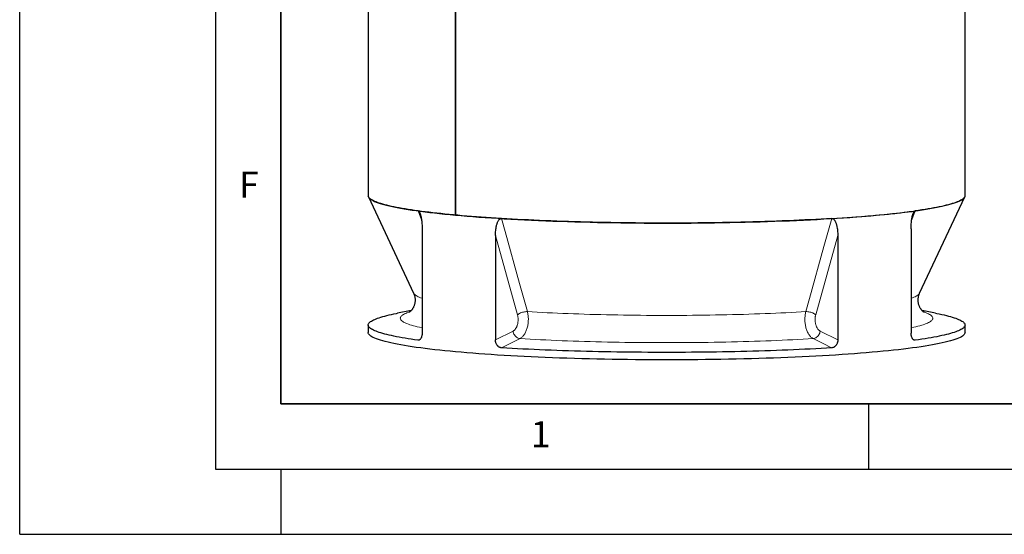
# Model space of a CAD drawing. Units: millimetres. Extents: x 0 to 420, y 0 to 297.
# Drawn here: x 0 to 75, y 0 to 39 of the extents above; entities that cross this region are included whole.
import ezdxf

# ---------------------------------------------------------------- set-up
doc = ezdxf.new("R2010")
doc.units = ezdxf.units.MM
doc.layers.add('LINIEN-DICK', color=7, linetype='Continuous', lineweight=35)
doc.layers.add('LINIEN-DÜNN', color=7, linetype='Continuous')
doc.layers.add('VORLAGE_TEXT', color=7, linetype='Continuous')
doc.styles.add('SLDTEXTSTYLE0', font='TXT', dxfattribs={"width": 0.605})

msp = doc.modelspace()

# ---------------------------------------------------------------- linework, layer by layer
at = {"color": 7, "linetype": 'Continuous', "lineweight": 25}
for p, q in [((26.69158, 70.31765), (26.69158, 25.92485)), ((72.40587, 25.92485), (72.40587, 70.31765)), ((33.38629, 24.44316), (33.38629, 57.473)), ((33.38844, 57.4728), (33.38844, 24.44296)), ((26.713, 25.83416), (30.16879, 18.46122)), ((68.92867, 18.46122), (72.38445, 25.83416)), ((33.38844, 24.44335), (33.38629, 24.44316)), ((30.82525, 23.39179), (30.82525, 15.4022)), ((68.2722, 23.39179), (68.2722, 15.4022)), ((36.43841, 22.8772), (36.43841, 14.88761)), ((62.65905, 22.8772), (62.65905, 14.88761)), ((29.98029, 17.12862), (28.94679, 16.93145)), ((70.15067, 16.93145), (69.11676, 17.1287)), ((26.69159, 16.02387), (26.69159, 15.45484)), ((72.40587, 15.45484), (72.40587, 16.02387))]:
    msp.add_line(p, q, dxfattribs=at)
at = {"color": 8, "linetype": 'Continuous', "lineweight": 18}
for p, q in [((30.77662, 24.08869), (30.51035, 24.76528)), ((68.5871, 24.76528), (68.3205, 24.08782)), ((38.13025, 16.80211), (36.43841, 22.8772)), ((62.65905, 22.8772), (60.96721, 16.80211)), ((36.43841, 14.88761), (37.78675, 15.56153)), ((61.3107, 15.56153), (62.65905, 14.88761)), ((30.50498, 14.86503), (30.6506, 14.91199)), ((68.4434, 14.9131), (68.59248, 14.86503))]:
    msp.add_line(p, q, dxfattribs=at)
at = {"color": 7, "linetype": 'Continuous', "lineweight": 25, "flags": 128}
for points in [[(26.69158, 25.92485), (26.69764, 25.87662), (26.71936, 25.82157), (26.75687, 25.76659), (26.81012, 25.71173), (26.87909, 25.65701), (26.96372, 25.60247), (27.06396, 25.54816), (27.17974, 25.4941), (27.31098, 25.44035), (27.45758, 25.38693), (27.61945, 25.33388), (27.79648, 25.28124), (27.98854, 25.22904), (28.19549, 25.17733), (28.41721, 25.12613), (28.65353, 25.07548), (28.90429, 25.02542), (29.16931, 24.97599), (29.44842, 24.92721), (29.74142, 24.87911), (30.0481, 24.83174), (30.36827, 24.78513), (30.70169, 24.7393), (31.04813, 24.69429), (31.40736, 24.65014), (31.77912, 24.60686), (32.16317, 24.5645), (32.55923, 24.52307), (32.96703, 24.48261), (33.38629, 24.44316)], [(30.51035, 24.76528), (30.24964, 24.80209), (29.99739, 24.83938), (29.75372, 24.87716), (29.51873, 24.91539), (29.29253, 24.95407), (29.07521, 24.99317), (28.86687, 25.03268), (28.6676, 25.07258), (28.47749, 25.11286), (28.29662, 25.15349), (28.12507, 25.19446), (27.96292, 25.23575), (27.81024, 25.27734), (27.66709, 25.31922), (27.53354, 25.36136), (27.40965, 25.40375), (27.29547, 25.44637), (27.19105, 25.4892), (27.09643, 25.53222), (27.01166, 25.57541), (26.93678, 25.61875), (26.87181, 25.66223), (26.81679, 25.70583), (26.77174, 25.74952), (26.73669, 25.79328), (26.71163, 25.83711), (26.6966, 25.88097), (26.69339, 25.89851)], [(33.38844, 24.44296), (33.81893, 24.40453), (34.26028, 24.36715), (34.7122, 24.33084), (35.17438, 24.29564), (35.64648, 24.26157), (36.1282, 24.22864), (36.61919, 24.19689), (37.11911, 24.16632), (37.62762, 24.13698), (38.14438, 24.10887), (38.66901, 24.08202), (39.20116, 24.05644), (39.74046, 24.03215), (40.28655, 24.00916), (40.83903, 23.98751), (41.39753, 23.96719), (41.96166, 23.94822), (42.53104, 23.93062), (43.10527, 23.9144), (43.68395, 23.89957), (44.26668, 23.88613), (44.85306, 23.87411), (45.44269, 23.8635), (46.03515, 23.85432), (46.63005, 23.84657), (47.22696, 23.84025), (47.82547, 23.83538), (48.42518, 23.83195), (49.02566, 23.82996), (49.62651, 23.82943), (50.2273, 23.83034), (50.82762, 23.8327), (51.42705, 23.8365), (52.02519, 23.84175), (52.62162, 23.84844), (53.21593, 23.85656), (53.8077, 23.86611), (54.39652, 23.87709), (54.982, 23.88948), (55.56372, 23.90327), (56.14129, 23.91847), (56.7143, 23.93505), (57.28235, 23.953), (57.84507, 23.97232), (58.40205, 23.99299), (58.95291, 24.01499), (59.49727, 24.03831), (60.03476, 24.06293), (60.565, 24.08885), (61.08762, 24.11603), (61.60228, 24.14446), (62.1086, 24.17412), (62.60625, 24.20499), (63.09487, 24.23705), (63.57413, 24.27028), (64.04369, 24.30465), (64.50324, 24.34014), (64.95246, 24.37672), (65.39103, 24.41438), (65.81865, 24.45307), (66.23503, 24.49279), (66.63987, 24.53349), (67.03291, 24.57516), (67.41386, 24.61776), (67.78247, 24.66126), (68.13848, 24.70564), (68.48164, 24.75086), (68.81171, 24.79689), (69.12848, 24.8437), (69.43171, 24.89125), (69.7212, 24.93952), (69.99675, 24.98847), (70.25817, 25.03807), (70.50528, 25.08828), (70.73791, 25.13907), (70.95589, 25.19041), (71.15908, 25.24225), (71.34734, 25.29456), (71.52053, 25.34731), (71.67853, 25.40045), (71.82125, 25.45396), (71.94857, 25.5078), (72.06041, 25.56192), (72.1567, 25.61629), (72.23736, 25.67088), (72.30234, 25.72564), (72.3516, 25.78054), (72.3851, 25.83554), (72.40282, 25.8906), (72.40587, 25.92485)], [(72.40542, 25.91163), (72.40086, 25.88097), (72.38582, 25.83711), (72.36077, 25.79328), (72.32571, 25.74952), (72.28066, 25.70583), (72.22564, 25.66223), (72.16068, 25.61875), (72.0858, 25.57541), (72.00103, 25.53222), (71.90641, 25.4892), (71.80199, 25.44637), (71.68781, 25.40375), (71.56391, 25.36136), (71.43036, 25.31922), (71.28722, 25.27734), (71.13453, 25.23575), (70.97238, 25.19446), (70.80084, 25.15349), (70.61997, 25.11286), (70.42986, 25.07258), (70.23059, 25.03268), (70.02225, 24.99317), (69.80493, 24.95407), (69.57873, 24.91539), (69.34374, 24.87716), (69.10006, 24.83938), (68.84782, 24.80209), (68.5871, 24.76528)], [(36.90004, 24.1795), (36.50408, 24.20417), (36.11384, 24.2296), (35.72949, 24.25576), (35.35121, 24.28266), (34.97915, 24.31028), (34.61349, 24.33861), (34.25438, 24.36763), (33.90197, 24.39734), (33.55644, 24.42772), (33.21791, 24.45875), (32.88655, 24.49043), (32.5625, 24.52274), (32.24591, 24.55566), (31.9369, 24.58918), (31.63562, 24.62329), (31.3422, 24.65797), (31.05676, 24.6932), (30.77944, 24.72898), (30.51035, 24.76528)], [(62.19741, 24.1795), (61.79594, 24.1556), (61.38909, 24.13248), (60.97705, 24.11014), (60.56, 24.0886), (60.13812, 24.06786), (59.71159, 24.04793), (59.28061, 24.02884), (58.84536, 24.01057), (58.40603, 23.99314), (57.96281, 23.97656), (57.51591, 23.96083), (57.06551, 23.94597), (56.61181, 23.93197), (56.15502, 23.91885), (55.69532, 23.9066), (55.23294, 23.89524), (54.76805, 23.88478), (54.30088, 23.8752), (53.83163, 23.86653), (53.3605, 23.85876), (52.88769, 23.85189), (52.41342, 23.84594), (51.93789, 23.84089), (51.46132, 23.83676), (50.98391, 23.83355), (50.50586, 23.83125), (50.0274, 23.82988), (49.54873, 23.82942), (49.07006, 23.82988), (48.59159, 23.83125), (48.11355, 23.83355), (47.63614, 23.83676), (47.15956, 23.84089), (46.68404, 23.84594), (46.20977, 23.85189), (45.73696, 23.85876), (45.26583, 23.86653), (44.79657, 23.8752), (44.3294, 23.88478), (43.86452, 23.89524), (43.40213, 23.9066), (42.94244, 23.91885), (42.48564, 23.93197), (42.03195, 23.94597), (41.58155, 23.96083), (41.13464, 23.97656), (40.69143, 23.99314), (40.2521, 24.01057), (39.81685, 24.02884), (39.38586, 24.04793), (38.95934, 24.06786), (38.53745, 24.0886), (38.1204, 24.11014), (37.70836, 24.13248), (37.30152, 24.1556), (36.90004, 24.1795)], [(62.19741, 24.1795), (62.59338, 24.20417), (62.98362, 24.2296), (63.36796, 24.25576), (63.74625, 24.28266), (64.1183, 24.31028), (64.48397, 24.33861), (64.84308, 24.36763), (65.19548, 24.39734), (65.54102, 24.42772), (65.87954, 24.45875), (66.2109, 24.49043), (66.53495, 24.52274), (66.85155, 24.55566), (67.16056, 24.58918), (67.46184, 24.62329), (67.75526, 24.65797), (68.04069, 24.6932), (68.31802, 24.72898), (68.5871, 24.76528)], [(30.50498, 14.86503), (30.24463, 14.90182), (29.99272, 14.9391), (29.74939, 14.97686), (29.51472, 15.01507), (29.28883, 15.05373), (29.07181, 15.09281), (28.86377, 15.1323), (28.66478, 15.17217), (28.47493, 15.21243), (28.29432, 15.25303), (28.12302, 15.29398), (27.9611, 15.33524), (27.80863, 15.37681), (27.66569, 15.41866), (27.53233, 15.46077), (27.40862, 15.50313), (27.2946, 15.54572), (27.19032, 15.58852), (27.09584, 15.63151), (27.0112, 15.67467), (26.93642, 15.71799), (26.87155, 15.76143), (26.81661, 15.805), (26.77163, 15.84866), (26.73662, 15.89239), (26.7116, 15.93618), (26.69659, 15.98002), (26.69159, 16.02387), (26.69659, 16.06772), (26.7116, 16.11155), (26.73662, 16.15534), (26.77163, 16.19908), (26.81661, 16.24274), (26.87155, 16.2863), (26.93642, 16.32975), (27.0112, 16.37306), (27.09584, 16.41622), (27.19032, 16.45921), (27.2946, 16.50201), (27.40862, 16.5446), (27.53233, 16.58696), (27.66569, 16.62907), (27.80863, 16.67092), (27.9611, 16.71249), (28.12302, 16.75375), (28.29432, 16.7947), (28.47493, 16.83531), (28.66478, 16.87556), (28.86377, 16.91544), (28.94679, 16.93145)], [(70.15067, 16.93145), (70.23369, 16.91544), (70.43268, 16.87556), (70.62252, 16.83531), (70.80313, 16.7947), (70.97444, 16.75375), (71.13636, 16.71249), (71.28882, 16.67092), (71.43177, 16.62907), (71.56512, 16.58696), (71.68884, 16.5446), (71.80286, 16.50201), (71.90713, 16.45921), (72.00161, 16.41622), (72.08626, 16.37306), (72.16103, 16.32975), (72.2259, 16.2863), (72.28084, 16.24274), (72.32583, 16.19908), (72.36084, 16.15534), (72.38585, 16.11155), (72.40087, 16.06772), (72.40587, 16.02387), (72.40087, 15.98002), (72.38585, 15.93618), (72.36084, 15.89239), (72.32583, 15.84866), (72.28084, 15.805), (72.2259, 15.76143), (72.16103, 15.71799), (72.08626, 15.67467), (72.00161, 15.63151), (71.90713, 15.58852), (71.80286, 15.54572), (71.68884, 15.50313), (71.56512, 15.46077), (71.43177, 15.41866), (71.28882, 15.37681), (71.13636, 15.33524), (70.97444, 15.29398), (70.80313, 15.25303), (70.62252, 15.21243), (70.43268, 15.17217), (70.23369, 15.1323), (70.02564, 15.09281), (69.80862, 15.05373), (69.58273, 15.01507), (69.34807, 14.97686), (69.10473, 14.9391), (68.85283, 14.90182), (68.59248, 14.86503)], [(72.40587, 15.45484), (72.39804, 15.39999), (72.37455, 15.34518), (72.33541, 15.29044), (72.28066, 15.23581), (72.21033, 15.18133), (72.12446, 15.12705), (72.02313, 15.07298), (71.90639, 15.01918), (71.77433, 14.96567), (71.62703, 14.9125), (71.46461, 14.85971), (71.28716, 14.80732), (71.09482, 14.75537), (70.88771, 14.70391), (70.66597, 14.65295), (70.42977, 14.60255), (70.17925, 14.55273), (69.91459, 14.50354), (69.63598, 14.45499), (69.34359, 14.40713), (69.03765, 14.35998), (68.71834, 14.31359), (68.3859, 14.26797), (68.04055, 14.22318), (67.68252, 14.17922), (67.31206, 14.13614), (66.92944, 14.09397), (66.5349, 14.05272), (66.12871, 14.01244), (65.71117, 13.97315), (65.28255, 13.93487), (64.84314, 13.89763), (64.39326, 13.86146), (63.93319, 13.82638), (63.46328, 13.79242), (62.98382, 13.7596), (62.49516, 13.72794), (61.99762, 13.69746), (61.49155, 13.66819), (60.9773, 13.64014), (60.45521, 13.61334), (59.92565, 13.5878), (59.38898, 13.56353), (58.84557, 13.54057), (58.29578, 13.51891), (57.74, 13.49858), (57.1786, 13.4796), (56.61197, 13.46196), (56.04051, 13.4457), (55.46459, 13.43081), (54.88462, 13.4173), (54.301, 13.4052), (53.71411, 13.39449), (53.12437, 13.3852), (52.53218, 13.37733), (51.93795, 13.37089), (51.34208, 13.36587), (50.74498, 13.36228), (50.14706, 13.36012), (49.54873, 13.35941), (48.9504, 13.36012), (48.35248, 13.36228), (47.75538, 13.36587), (47.15951, 13.37089), (46.56527, 13.37733), (45.97308, 13.3852), (45.38334, 13.39449), (44.79646, 13.4052), (44.21283, 13.4173), (43.63286, 13.43081), (43.05695, 13.4457), (42.48548, 13.46196), (41.91886, 13.4796), (41.35746, 13.49858), (40.80168, 13.51891), (40.25189, 13.54057), (39.70847, 13.56353), (39.1718, 13.5878), (38.64224, 13.61334), (38.12016, 13.64014), (37.6059, 13.66819), (37.09984, 13.69746), (36.6023, 13.72794), (36.11364, 13.7596), (35.63418, 13.79242), (35.16426, 13.82638), (34.7042, 13.86146), (34.25431, 13.89763), (33.81491, 13.93487), (33.38629, 13.97315), (32.96874, 14.01244), (32.56256, 14.05272), (32.16802, 14.09397), (31.78539, 14.13614), (31.41494, 14.17922), (31.05691, 14.22318), (30.71156, 14.26797), (30.37912, 14.31359), (30.05981, 14.35998), (29.75386, 14.40713), (29.46148, 14.45499), (29.18286, 14.50354), (28.91821, 14.55273), (28.66769, 14.60255), (28.43148, 14.65295), (28.20975, 14.70391), (28.00264, 14.75537), (27.81029, 14.80732), (27.63285, 14.85971), (27.47042, 14.9125), (27.32313, 14.96567), (27.19107, 15.01918), (27.07433, 15.07298), (26.97299, 15.12705), (26.88713, 15.18133), (26.8168, 15.23581), (26.76205, 15.29044), (26.72291, 15.34518), (26.69942, 15.39999), (26.69159, 15.45484)], [(62.18932, 14.27802), (61.78803, 14.25415), (61.38138, 14.23106), (60.96955, 14.20875), (60.55271, 14.18724), (60.13105, 14.16653), (59.70476, 14.14664), (59.27402, 14.12756), (58.83902, 14.10932), (58.39995, 14.09192), (57.95701, 14.07536), (57.51038, 14.05966), (57.06027, 14.04481), (56.60686, 14.03083), (56.15037, 14.01773), (55.69098, 14.0055), (55.22891, 13.99416), (54.76434, 13.98371), (54.29749, 13.97415), (53.82856, 13.96549), (53.35776, 13.95773), (52.88529, 13.95087), (52.41136, 13.94493), (51.93617, 13.93989), (51.45994, 13.93577), (50.98287, 13.93256), (50.50517, 13.93026), (50.02705, 13.92889), (49.54873, 13.92843), (49.0704, 13.92889), (48.59229, 13.93026), (48.11459, 13.93256), (47.63752, 13.93577), (47.16129, 13.93989), (46.6861, 13.94493), (46.21217, 13.95087), (45.7397, 13.95773), (45.26889, 13.96549), (44.79996, 13.97415), (44.33311, 13.98371), (43.86855, 13.99416), (43.40647, 14.0055), (42.94709, 14.01773), (42.49059, 14.03083), (42.03719, 14.04481), (41.58707, 14.05966), (41.14045, 14.07536), (40.6975, 14.09192), (40.25843, 14.10932), (39.82344, 14.12756), (39.3927, 14.14664), (38.9664, 14.16653), (38.54475, 14.18724), (38.12791, 14.20875), (37.71608, 14.23106), (37.30942, 14.25415), (36.90813, 14.27802)]]:
    msp.add_lwpolyline(points, dxfattribs=at)
at = {"color": 8, "linetype": 'Continuous', "lineweight": 18, "flags": 128}
for points in [[(36.90004, 24.1795), (37.17692, 23.18443), (38.28438, 19.20418), (38.88309, 17.05219)], [(60.21437, 17.05219), (60.4912, 18.04724), (61.59861, 22.02747), (62.19741, 24.1795)], [(30.82525, 18.07275), (30.81563, 18.07602), (30.70558, 18.11534), (30.60535, 18.15489), (30.515, 18.19463), (30.43457, 18.23456), (30.3641, 18.27464), (30.30362, 18.31485), (30.25318, 18.35519), (30.2128, 18.39562), (30.18249, 18.43612), (30.16879, 18.46122)], [(68.92867, 18.46122), (68.91497, 18.43612), (68.88466, 18.39562), (68.84427, 18.35519), (68.79383, 18.31485), (68.73336, 18.27464), (68.66289, 18.23456), (68.58246, 18.19463), (68.4921, 18.15489), (68.39188, 18.11534), (68.28183, 18.07602), (68.2722, 18.07275)], [(30.82525, 15.80346), (30.79207, 15.81054), (30.61718, 15.84928), (30.45181, 15.88837), (30.29605, 15.92779), (30.14996, 15.96752), (30.01362, 16.00754), (29.88711, 16.04783), (29.77048, 16.08837), (29.6638, 16.12913), (29.56711, 16.17011), (29.48048, 16.21128), (29.40393, 16.25261), (29.33751, 16.29409), (29.28125, 16.3357), (29.23518, 16.37741), (29.19932, 16.41921), (29.1737, 16.46107), (29.15832, 16.50297), (29.15319, 16.54489), (29.15832, 16.58682), (29.1737, 16.62872), (29.19932, 16.67058), (29.23518, 16.71238), (29.28125, 16.75409), (29.33751, 16.79569), (29.40393, 16.83718), (29.48048, 16.87851), (29.56711, 16.91968), (29.6638, 16.96065), (29.77048, 17.00142), (29.88474, 17.04117)], [(38.88309, 17.05219), (38.81371, 17.05262), (38.74008, 17.04753), (38.66367, 17.03701), (38.58597, 17.02127), (38.50851, 17.00063), (38.43282, 16.97549), (38.36039, 16.94634), (38.29265, 16.91376), (38.23092, 16.87839), (38.17643, 16.84093), (38.13025, 16.80211)], [(60.21437, 17.05219), (59.84172, 17.03026), (59.4637, 17.00911), (59.08052, 16.98876), (58.69236, 16.96922), (58.29945, 16.95049), (57.90197, 16.93259), (57.50013, 16.91553), (57.09416, 16.89931), (56.68425, 16.88394), (56.27062, 16.86944), (55.85349, 16.85581), (55.43307, 16.84305), (55.00959, 16.83118), (54.58326, 16.8202), (54.1543, 16.81011), (53.72295, 16.80092), (53.28942, 16.79264), (52.85394, 16.78526), (52.41673, 16.7788), (51.97804, 16.77326), (51.53807, 16.76863), (51.09707, 16.76493), (50.65527, 16.76215), (50.21288, 16.7603), (49.77015, 16.75937), (49.32731, 16.75937), (48.88458, 16.7603), (48.44219, 16.76215), (48.00038, 16.76493), (47.55938, 16.76863), (47.11942, 16.77326), (46.68072, 16.7788), (46.24352, 16.78526), (45.80804, 16.79264), (45.37451, 16.80092), (44.94315, 16.81011), (44.5142, 16.8202), (44.08787, 16.83118), (43.66438, 16.84305), (43.24397, 16.85581), (42.82684, 16.86944), (42.41321, 16.88394), (42.0033, 16.89931), (41.59732, 16.91553), (41.19549, 16.93259), (40.79801, 16.95049), (40.40509, 16.96922), (40.01694, 16.98876), (39.63376, 17.00911), (39.25574, 17.03026), (38.88309, 17.05219)], [(60.96721, 16.80211), (60.92103, 16.84093), (60.86653, 16.87839), (60.80481, 16.91376), (60.73706, 16.94634), (60.66463, 16.97549), (60.58895, 17.00063), (60.51149, 17.02127), (60.43379, 17.03701), (60.35737, 17.04753), (60.28375, 17.05262), (60.21437, 17.05219)], [(69.20934, 17.0423), (69.21035, 17.04196), (69.32697, 17.00142), (69.43366, 16.96065), (69.53034, 16.91968), (69.61698, 16.87851), (69.69353, 16.83718), (69.75995, 16.79569), (69.81621, 16.75409), (69.86228, 16.71238), (69.89813, 16.67058), (69.92376, 16.62872), (69.93913, 16.58682), (69.94426, 16.54489), (69.93913, 16.50297), (69.92376, 16.46107), (69.89813, 16.41921), (69.86228, 16.37741), (69.81621, 16.3357), (69.75995, 16.29409), (69.69353, 16.25261), (69.61698, 16.21128), (69.53034, 16.17011), (69.43366, 16.12913), (69.32697, 16.08837), (69.21035, 16.04783), (69.08383, 16.00754), (68.9475, 15.96752), (68.80141, 15.92779), (68.64564, 15.88837), (68.48027, 15.84928), (68.30538, 15.81054), (68.2722, 15.80346)], [(38.32025, 14.98399), (38.25316, 14.99423), (38.18611, 15.01533), (38.12044, 15.04686), (38.05749, 15.08818), (37.99853, 15.13846), (37.94475, 15.19668), (37.89723, 15.26167), (37.85695, 15.33211), (37.8247, 15.40658), (37.80114, 15.48357), (37.78675, 15.56153)], [(61.3107, 15.56153), (61.29632, 15.48357), (61.27276, 15.40658), (61.24051, 15.33211), (61.20022, 15.26167), (61.15271, 15.19668), (61.09893, 15.13846), (61.03996, 15.08818), (60.97702, 15.04686), (60.91135, 15.01533), (60.8443, 14.99423), (60.77721, 14.98399)], [(38.32025, 14.98399), (37.67918, 14.6635), (36.90813, 14.27802)], [(60.77721, 14.98399), (60.39263, 14.9613), (60.0026, 14.93941), (59.60731, 14.91833), (59.20697, 14.89806), (58.80176, 14.87862), (58.39191, 14.86002), (57.97761, 14.84227), (57.55907, 14.82537), (57.13651, 14.80934), (56.71013, 14.79418), (56.28015, 14.7799), (55.84678, 14.7665), (55.41025, 14.75401), (54.97077, 14.74241), (54.52857, 14.73172), (54.08386, 14.72194), (53.63687, 14.71307), (53.18782, 14.70513), (52.73695, 14.69811), (52.28447, 14.69202), (51.83062, 14.68686), (51.37562, 14.68264), (50.9197, 14.67935), (50.46309, 14.67701), (50.00603, 14.6756), (49.54873, 14.67513), (49.09143, 14.6756), (48.63436, 14.67701), (48.17776, 14.67935), (47.72184, 14.68264), (47.26684, 14.68686), (46.81298, 14.69202), (46.36051, 14.69811), (45.90963, 14.70513), (45.46059, 14.71307), (45.0136, 14.72194), (44.56889, 14.73172), (44.12669, 14.74241), (43.68721, 14.75401), (43.25067, 14.7665), (42.81731, 14.7799), (42.38733, 14.79418), (41.96095, 14.80934), (41.53838, 14.82537), (41.11985, 14.84227), (40.70555, 14.86002), (40.29569, 14.87862), (39.89049, 14.89806), (39.49015, 14.91833), (39.09486, 14.93941), (38.70483, 14.9613), (38.32025, 14.98399)], [(62.18932, 14.27802), (61.54825, 14.59852), (60.77721, 14.98399)]]:
    msp.add_lwpolyline(points, dxfattribs=at)
at = {"color": 7, "linetype": 'Continuous', "lineweight": 25}
for points, knots in [([(30.51035, 24.76528), (30.5195, 24.76402), (30.52849, 24.76106), (30.54176, 24.7543), (30.54614, 24.75166), (30.55484, 24.74563), (30.55918, 24.74223), (30.58029, 24.72377), (30.59568, 24.70435), (30.62433, 24.65937), (30.6371, 24.63458), (30.65475, 24.59517), (30.66038, 24.58166), (30.67119, 24.55397), (30.67638, 24.53977), (30.69125, 24.49675), (30.70024, 24.46745), (30.71688, 24.40789), (30.72451, 24.37764), (30.73868, 24.31639), (30.74521, 24.28539), (30.75735, 24.22274), (30.76295, 24.19106), (30.7784, 24.09607), (30.78694, 24.03254), (30.80129, 23.90516), (30.80707, 23.84131), (30.81624, 23.71334), (30.81962, 23.64921), (30.82413, 23.52069), (30.82525, 23.45631), (30.82525, 23.39179)], [0, 0, 0, 0, 0.03125, 0.03125, 0.046875, 0.046875, 0.0625, 0.0625, 0.125, 0.125, 0.1875, 0.1875, 0.21875, 0.21875, 0.25, 0.25, 0.3125, 0.3125, 0.375, 0.375, 0.4375, 0.4375, 0.5, 0.5, 0.625, 0.625, 0.75, 0.75, 0.875, 0.875, 1, 1, 1, 1]), ([(36.43841, 22.8772), (36.43841, 22.94171), (36.44001, 23.00586), (36.44645, 23.1334), (36.45129, 23.19679), (36.46442, 23.32279), (36.47272, 23.38539), (36.49333, 23.50967), (36.50564, 23.57135), (36.52794, 23.66299), (36.53603, 23.69338), (36.55359, 23.75332), (36.56307, 23.78292), (36.58373, 23.84123), (36.59495, 23.87004), (36.61928, 23.92595), (36.63238, 23.95308), (36.66098, 24.00517), (36.67647, 24.03016), (36.70224, 24.06539), (36.71125, 24.07676), (36.73035, 24.09854), (36.74049, 24.10901), (36.76161, 24.12821), (36.77263, 24.13701), (36.79579, 24.15263), (36.80805, 24.15949), (36.83315, 24.17036), (36.84602, 24.17441), (36.86588, 24.17816), (36.8726, 24.17902), (36.88622, 24.17991), (36.89314, 24.17992), (36.90004, 24.1795)], [0, 0, 0, 0, 0.125, 0.125, 0.25, 0.25, 0.375, 0.375, 0.5, 0.5, 0.5625, 0.5625, 0.625, 0.625, 0.6875, 0.6875, 0.75, 0.75, 0.8125, 0.8125, 0.84375, 0.84375, 0.875, 0.875, 0.90625, 0.90625, 0.9375, 0.9375, 0.96875, 0.96875, 0.984375, 0.984375, 1, 1, 1, 1]), ([(62.19741, 24.1795), (62.21118, 24.18034), (62.22468, 24.17944), (62.24456, 24.17572), (62.25112, 24.17409), (62.26413, 24.17005), (62.2706, 24.16764), (62.30209, 24.154), (62.32494, 24.13809), (62.36733, 24.09962), (62.38616, 24.07773), (62.41211, 24.04232), (62.42037, 24.03007), (62.43622, 24.00483), (62.44383, 23.9918), (62.46557, 23.95214), (62.47869, 23.92486), (62.5029, 23.86905), (62.51399, 23.84052), (62.53454, 23.78245), (62.54399, 23.75292), (62.56154, 23.69299), (62.56962, 23.66256), (62.59189, 23.57103), (62.60417, 23.50941), (62.62476, 23.38523), (62.63305, 23.32267), (62.64617, 23.19674), (62.65101, 23.13337), (62.65744, 23.00586), (62.65905, 22.94172), (62.65905, 22.8772)], [0, 0, 0, 0, 0.03125, 0.03125, 0.046875, 0.046875, 0.0625, 0.0625, 0.125, 0.125, 0.1875, 0.1875, 0.21875, 0.21875, 0.25, 0.25, 0.3125, 0.3125, 0.375, 0.375, 0.4375, 0.4375, 0.5, 0.5, 0.625, 0.625, 0.75, 0.75, 0.875, 0.875, 1, 1, 1, 1]), ([(68.2722, 23.39179), (68.2722, 23.4563), (68.27333, 23.5207), (68.27783, 23.64924), (68.28121, 23.71339), (68.29039, 23.84143), (68.29618, 23.90532), (68.31055, 24.0328), (68.31911, 24.0964), (68.33458, 24.1915), (68.34018, 24.22315), (68.35233, 24.28581), (68.35888, 24.31688), (68.37313, 24.3784), (68.38085, 24.40894), (68.39756, 24.46862), (68.40654, 24.49776), (68.4261, 24.55427), (68.43667, 24.58165), (68.4542, 24.62085), (68.46032, 24.63361), (68.47327, 24.65833), (68.48013, 24.67035), (68.49441, 24.6928), (68.50184, 24.70329), (68.51743, 24.72246), (68.52567, 24.7312), (68.5425, 24.74591), (68.55111, 24.75194), (68.56437, 24.75872), (68.56884, 24.76061), (68.57791, 24.76357), (68.58252, 24.76465), (68.5871, 24.76528)], [0, 0, 0, 0, 0.125, 0.125, 0.25, 0.25, 0.375, 0.375, 0.5, 0.5, 0.5625, 0.5625, 0.625, 0.625, 0.6875, 0.6875, 0.75, 0.75, 0.8125, 0.8125, 0.84375, 0.84375, 0.875, 0.875, 0.90625, 0.90625, 0.9375, 0.9375, 0.96875, 0.96875, 0.984375, 0.984375, 1, 1, 1, 1]), ([(30.16855, 18.46001), (30.17314, 18.45065), (30.19039, 18.41553), (30.21669, 18.34622), (30.24546, 18.25311), (30.26725, 18.15342), (30.28114, 18.04947), (30.28624, 17.94314), (30.28229, 17.8368), (30.26956, 17.73285), (30.24893, 17.63347), (30.22165, 17.54038), (30.1892, 17.45475), (30.15311, 17.37721), (30.11482, 17.30798), (30.07563, 17.24697), (30.03669, 17.19384), (29.99896, 17.14818), (29.96325, 17.10946), (29.93027, 17.0772), (29.90067, 17.05091), (29.87506, 17.03018), (29.85412, 17.01465), (29.83819, 17.00385), (29.82884, 16.99797), (29.82491, 16.99581), (29.82606, 16.99643), (29.82609, 16.99644)], [0, 0, 0, 0, 0.014996074, 0.056268571, 0.09765017, 0.139215839, 0.180958501, 0.222798201, 0.264604989, 0.306207684, 0.347448946, 0.388254939, 0.42862343, 0.468629505, 0.508419672, 0.548184247, 0.588105488, 0.628443922, 0.669475324, 0.711480904, 0.75473975, 0.799522806, 0.846087343, 0.894671263, 0.945486933, 0.99871467, 1, 1, 1, 1]), ([(69.27055, 16.99689), (69.27081, 16.99675), (69.27184, 16.99619), (69.26642, 16.99931), (69.25517, 17.00654), (69.23789, 17.01856), (69.21504, 17.03592), (69.18649, 17.0597), (69.15248, 17.09109), (69.11506, 17.12959), (69.07525, 17.17555), (69.03412, 17.22933), (68.99278, 17.2912), (68.9525, 17.36137), (68.91463, 17.43981), (68.88064, 17.52616), (68.85203, 17.61971), (68.83019, 17.71929), (68.81632, 17.82326), (68.81121, 17.92959), (68.81517, 18.03593), (68.8279, 18.13986), (68.8485, 18.23932), (68.87591, 18.33211), (68.90318, 18.40601), (68.92209, 18.44566), (68.92878, 18.45968)], [0, 0, 0, 0, 0.01800181, 0.07003936, 0.11976288, 0.1673221, 0.21290444, 0.26154387, 0.30827131, 0.35329939, 0.39695434, 0.43956646, 0.48145546, 0.522917, 0.56420771, 0.60548808, 0.64687758, 0.68845117, 0.7302018, 0.77204948, 0.81386424, 0.85547487, 0.896724, 0.93753778, 0.97791397, 1, 1, 1, 1]), ([(30.82525, 15.4022), (30.82525, 15.36435), (30.82319, 15.32738), (30.81713, 15.27319), (30.81461, 15.25534), (30.80856, 15.22008), (30.80501, 15.20258), (30.793, 15.15178), (30.78319, 15.11989), (30.76583, 15.07501), (30.7596, 15.06055), (30.74622, 15.03266), (30.73913, 15.01939), (30.71694, 14.9819), (30.70081, 14.95983), (30.67459, 14.9312), (30.66546, 14.92237), (30.64687, 14.9066), (30.63739, 14.89963), (30.60841, 14.88141), (30.5884, 14.87281), (30.54693, 14.86311), (30.52601, 14.86213), (30.50498, 14.86503)], [0, 0, 0, 0, 0.125, 0.125, 0.1875, 0.1875, 0.25, 0.25, 0.375, 0.375, 0.4375, 0.4375, 0.5, 0.5, 0.625, 0.625, 0.6875, 0.6875, 0.75, 0.75, 0.875, 0.875, 1, 1, 1, 1]), ([(68.59248, 14.86503), (68.57145, 14.86213), (68.55072, 14.86312), (68.52003, 14.87022), (68.50987, 14.87352), (68.4897, 14.88206), (68.47969, 14.88731), (68.45057, 14.90558), (68.43211, 14.92119), (68.40589, 14.9497), (68.39734, 14.96012), (68.38104, 14.98236), (68.37327, 14.99416), (68.3511, 15.03154), (68.33782, 15.05909), (68.31435, 15.11956), (68.30453, 15.15158), (68.29258, 15.20199), (68.28906, 15.21921), (68.28297, 15.25447), (68.2804, 15.27258), (68.27426, 15.32724), (68.2722, 15.36437), (68.2722, 15.4022)], [0, 0, 0, 0, 0.125, 0.125, 0.1875, 0.1875, 0.25, 0.25, 0.375, 0.375, 0.4375, 0.4375, 0.5, 0.5, 0.625, 0.625, 0.75, 0.75, 0.8125, 0.8125, 0.875, 0.875, 1, 1, 1, 1]), ([(36.90813, 14.27802), (36.87646, 14.27995), (36.84539, 14.28569), (36.79965, 14.29979), (36.78455, 14.30541), (36.75463, 14.31854), (36.73983, 14.32606), (36.69685, 14.35094), (36.66976, 14.37073), (36.63142, 14.40516), (36.61896, 14.41751), (36.59522, 14.44342), (36.58394, 14.45696), (36.55179, 14.49933), (36.53261, 14.52985), (36.4988, 14.59557), (36.48469, 14.62978), (36.46756, 14.68287), (36.46252, 14.70087), (36.4538, 14.73749), (36.45013, 14.75617), (36.44135, 14.81219), (36.43841, 14.84978), (36.43841, 14.88761)], [0, 0, 0, 0, 0.125, 0.125, 0.1875, 0.1875, 0.25, 0.25, 0.375, 0.375, 0.4375, 0.4375, 0.5, 0.5, 0.625, 0.625, 0.75, 0.75, 0.8125, 0.8125, 0.875, 0.875, 1, 1, 1, 1]), ([(62.65905, 14.88761), (62.65905, 14.84976), (62.6561, 14.81234), (62.64744, 14.7568), (62.64384, 14.73839), (62.63518, 14.70177), (62.63009, 14.68348), (62.61286, 14.63), (62.59879, 14.59592), (62.57378, 14.54716), (62.56479, 14.5313), (62.54545, 14.50041), (62.5352, 14.48555), (62.50301, 14.44308), (62.47953, 14.41737), (62.44122, 14.38283), (62.42784, 14.37194), (62.40053, 14.35196), (62.38658, 14.34284), (62.34383, 14.31804), (62.31416, 14.30489), (62.25234, 14.28572), (62.22101, 14.27995), (62.18932, 14.27802)], [0, 0, 0, 0, 0.125, 0.125, 0.1875, 0.1875, 0.25, 0.25, 0.375, 0.375, 0.4375, 0.4375, 0.5, 0.5, 0.625, 0.625, 0.6875, 0.6875, 0.75, 0.75, 0.875, 0.875, 1, 1, 1, 1])]:
    msp.add_open_spline(points, degree=3, knots=knots, dxfattribs=at)
at = {"color": 8, "linetype": 'Continuous', "lineweight": 18}
for points, knots in [([(37.78675, 15.56153), (37.80493, 15.57062), (37.82284, 15.58143), (37.85807, 15.60649), (37.87519, 15.62058), (37.9251, 15.66739), (37.95648, 15.70457), (38.01522, 15.79129), (38.04149, 15.8392), (38.0764, 15.91765), (38.08729, 15.94492), (38.10749, 16.00171), (38.11661, 16.03071), (38.14114, 16.11946), (38.15377, 16.18094), (38.17127, 16.30863), (38.1758, 16.37243), (38.17653, 16.46808), (38.17574, 16.49996), (38.17205, 16.56367), (38.16918, 16.5949), (38.1576, 16.6868), (38.14596, 16.74569), (38.13025, 16.80211)], [0, 0, 0, 0, 0.0625, 0.0625, 0.125, 0.125, 0.25, 0.25, 0.375, 0.375, 0.4375, 0.4375, 0.5, 0.5, 0.625, 0.625, 0.75, 0.75, 0.8125, 0.8125, 0.875, 0.875, 1, 1, 1, 1]), ([(38.88309, 17.05219), (38.89595, 17.0052), (38.90714, 16.95716), (38.92626, 16.85908), (38.9342, 16.80904), (38.94685, 16.70695), (38.95155, 16.6549), (38.9576, 16.54873), (38.95888, 16.49561), (38.95809, 16.38934), (38.95602, 16.33619), (38.94853, 16.22985), (38.94311, 16.17666), (38.92879, 16.07024), (38.92002, 16.01801), (38.89941, 15.91551), (38.88756, 15.86523), (38.86078, 15.7666), (38.84584, 15.71824), (38.81277, 15.62355), (38.79493, 15.57809), (38.7568, 15.49088), (38.7365, 15.44912), (38.69342, 15.36928), (38.67065, 15.33121), (38.62253, 15.25888), (38.59762, 15.2253), (38.54625, 15.16318), (38.51977, 15.13464), (38.46524, 15.08257), (38.43717, 15.05905), (38.37941, 15.01722), (38.35005, 14.99916), (38.32025, 14.98399)], [0, 0, 0, 0, 0.0625, 0.0625, 0.125, 0.125, 0.1875, 0.1875, 0.25, 0.25, 0.3125, 0.3125, 0.375, 0.375, 0.4375, 0.4375, 0.5, 0.5, 0.5625, 0.5625, 0.625, 0.625, 0.6875, 0.6875, 0.75, 0.75, 0.8125, 0.8125, 0.875, 0.875, 0.9375, 0.9375, 1, 1, 1, 1]), ([(60.77721, 14.98399), (60.74741, 14.99916), (60.71825, 15.01711), (60.66118, 15.05836), (60.63327, 15.08165), (60.57869, 15.13359), (60.55203, 15.16223), (60.49999, 15.22507), (60.4751, 15.25867), (60.42755, 15.33005), (60.40488, 15.36782), (60.36174, 15.44756), (60.34128, 15.48952), (60.30263, 15.57778), (60.28482, 15.62326), (60.25211, 15.71675), (60.23723, 15.76476), (60.21037, 15.86333), (60.19839, 15.91389), (60.17748, 16.01765), (60.16873, 16.06991), (60.15455, 16.175), (60.14911, 16.22785), (60.14154, 16.33417), (60.1394, 16.38765), (60.13856, 16.49524), (60.13986, 16.54839), (60.14579, 16.65326), (60.15041, 16.70501), (60.16297, 16.80713), (60.17091, 16.8575), (60.19023, 16.95683), (60.2015, 17.0052), (60.21437, 17.05219)], [0, 0, 0, 0, 0.0625, 0.0625, 0.125, 0.125, 0.1875, 0.1875, 0.25, 0.25, 0.3125, 0.3125, 0.375, 0.375, 0.4375, 0.4375, 0.5, 0.5, 0.5625, 0.5625, 0.625, 0.625, 0.6875, 0.6875, 0.75, 0.75, 0.8125, 0.8125, 0.875, 0.875, 0.9375, 0.9375, 1, 1, 1, 1]), ([(60.96721, 16.80211), (60.95935, 16.7739), (60.95247, 16.74487), (60.94067, 16.68526), (60.93583, 16.65503), (60.92432, 16.5631), (60.92066, 16.50014), (60.92169, 16.37102), (60.92636, 16.30723), (60.93935, 16.21266), (60.9447, 16.18131), (60.95747, 16.11907), (60.96478, 16.08874), (60.98938, 16.00005), (61.00933, 15.94393), (61.05651, 15.83807), (61.08286, 15.79031), (61.1264, 15.72613), (61.14158, 15.70599), (61.17334, 15.66832), (61.18961, 15.65116), (61.23956, 15.60447), (61.27435, 15.5797), (61.3107, 15.56153)], [0, 0, 0, 0, 0.0625, 0.0625, 0.125, 0.125, 0.25, 0.25, 0.375, 0.375, 0.4375, 0.4375, 0.5, 0.5, 0.625, 0.625, 0.75, 0.75, 0.8125, 0.8125, 0.875, 0.875, 1, 1, 1, 1])]:
    msp.add_open_spline(points, degree=3, knots=knots, dxfattribs=at)
at = {"layer": 'LINIEN-DICK'}
for p, q in [((20, 287), (20, 10)), ((20, 10), (415, 10))]:
    msp.add_line(p, q, dxfattribs=at)
at = {"layer": 'LINIEN-DÜNN'}
for p, q in [((0, 0), (0, 297)), ((15, 292), (15, 5)), ((65, 10), (65, 5)), ((15, 5), (415, 5)), ((20, 5), (20, 0)), ((0, 0), (420, 0))]:
    msp.add_line(p, q, dxfattribs=at)

# ---------------------------------------------------------------- texts
at = {"layer": 'VORLAGE_TEXT', "char_height": 2, "attachment_point": 2, "style": 'SLDTEXTSTYLE0'}
for s, insert in [('F', (17.56244, 27.77332)), ('1', (39.90095, 8.66231))]:
    msp.add_mtext(s, dxfattribs=dict(at, insert=insert))

doc.saveas('drawing.dxf')
